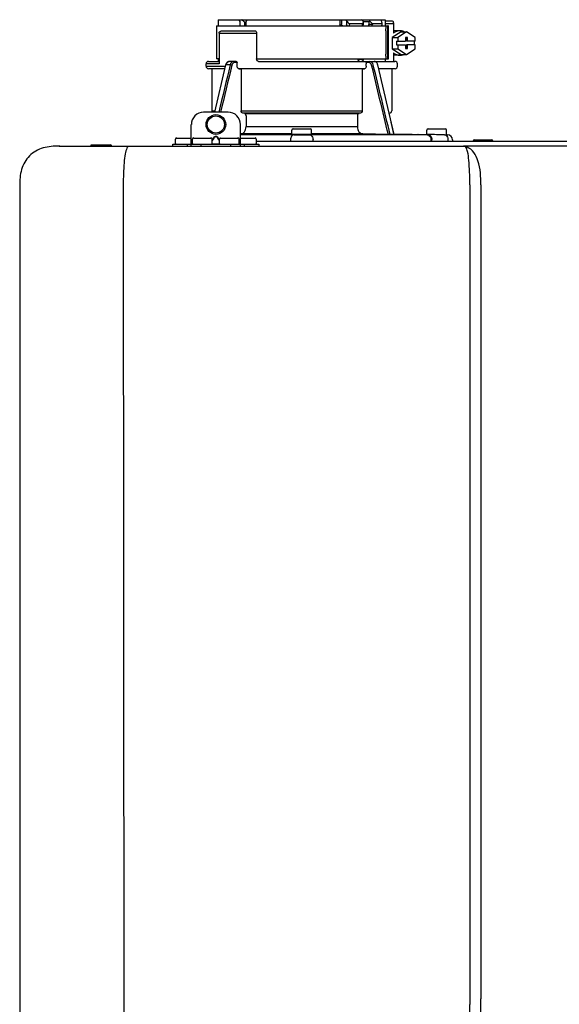
# Model space of a CAD drawing. Units: inches. Extents: x -80 to 92, y -14 to 105.
# Drawn here: x -1 to 7, y 77 to 93 of the extents above; entities that cross this region are included whole.
import ezdxf

# ---------------------------------------------------------------- set-up
doc = ezdxf.new("R2010")
doc.units = ezdxf.units.IN
doc.header["$MEASUREMENT"] = 0

# ---------------------------------------------------------------- blocks, each defined once
blk = doc.blocks.new('NPE-A2 (180-210-240)')
at = {"linetype": 'Continuous'}
for p, q in [((0.745, 30.858), (0.745, 30.759)), ((0.745, 30.858), (1.12, 30.858)), ((1.126, 30.858), (3.045, 30.858)), ((2.7, 30.858), (2.7, 30.779)), ((2.723, 30.858), (2.723, 30.779)), ((2.807, 30.842), (2.8, 30.858)), ((3.048, 30.855), (3.052, 30.858)), ((3.052, 30.858), (3.426, 30.858)), ((3.357, 30.858), (3.365, 30.842)), ((3.426, 30.858), (3.426, 30.759)), ((0.718, 30.759), (0.718, 30.227)), ((0.718, 30.759), (3.478, 30.759)), ((1.166, 30.818), (1.158, 30.829)), ((2.807, 30.842), (2.807, 30.779)), ((2.855, 30.798), (2.855, 30.779)), ((2.855, 30.798), (3.063, 30.798)), ((3.063, 30.779), (3.063, 30.798)), ((3.075, 30.829), (3.164, 30.829)), ((3.077, 30.779), (3.076, 30.819)), ((3.164, 30.829), (3.163, 30.779)), ((3.221, 30.798), (3.221, 30.779)), ((3.221, 30.798), (3.371, 30.798)), ((3.376, 30.779), (3.376, 30.807)), ((3.426, 30.838), (3.541, 30.838)), ((3.426, 30.798), (3.558, 30.798)), ((3.478, 30.227), (3.478, 30.759)), ((3.558, 30.798), (3.558, 30.641)), ((0.756, 30.641), (0.756, 30.148)), ((0.756, 30.641), (1.361, 30.641)), ((0.805, 30.68), (1.333, 30.68)), ((1.361, 30.641), (1.361, 30.227)), ((3.438, 30.68), (3.438, 30.306)), ((3.463, 30.68), (3.463, 30.306)), ((3.682, 30.665), (3.541, 30.574)), ((3.541, 30.574), (3.541, 30.392)), ((3.541, 30.574), (3.628, 30.574)), ((3.664, 30.68), (3.558, 30.68)), ((3.77, 30.665), (3.628, 30.574)), ((3.628, 30.574), (3.628, 30.513)), ((3.682, 30.665), (3.77, 30.665)), ((3.752, 30.572), (3.752, 30.513)), ((3.787, 30.572), (3.752, 30.572)), ((3.911, 30.574), (3.77, 30.665)), ((3.77, 30.572), (3.77, 30.513)), ((3.787, 30.513), (3.787, 30.572)), ((3.911, 30.513), (3.911, 30.574)), ((3.541, 30.392), (3.682, 30.301)), ((3.541, 30.392), (3.628, 30.392)), ((3.611, 30.513), (3.611, 30.453)), ((3.611, 30.513), (3.752, 30.513)), ((3.611, 30.453), (3.752, 30.453)), ((3.628, 30.453), (3.628, 30.392)), ((3.628, 30.392), (3.77, 30.301)), ((3.752, 30.453), (3.752, 30.394)), ((3.752, 30.394), (3.787, 30.394)), ((3.911, 30.513), (3.77, 30.513)), ((3.77, 30.394), (3.77, 30.453)), ((3.911, 30.453), (3.77, 30.453)), ((3.77, 30.301), (3.911, 30.392)), ((3.787, 30.394), (3.787, 30.453)), ((3.893, 30.513), (3.893, 30.453)), ((3.911, 30.392), (3.911, 30.453)), ((0.756, 30.227), (0.718, 30.227)), ((0.745, 30.227), (0.745, 30.187)), ((1.361, 30.227), (3.478, 30.227)), ((2.993, 30.226), (3.075, 30.226)), ((3.426, 30.227), (3.426, 30.187)), ((3.558, 30.325), (3.558, 30.187)), ((3.664, 30.286), (3.558, 30.286)), ((3.682, 30.301), (3.77, 30.301)), ((0.548, 30.11), (0.548, 30.148)), ((0.756, 30.148), (0.548, 30.148)), ((0.548, 30.11), (0.858, 30.11)), ((0.587, 30.187), (0.756, 30.187)), ((0.849, 30.07), (0.587, 30.07)), ((0.639, 30.07), (0.587, 30.07)), ((0.639, 30.07), (0.639, 29.396)), ((0.849, 30.07), (0.639, 30.07)), ((0.863, 30.132), (0.686, 29.371)), ((0.691, 29.371), (0.868, 30.131)), ((0.866, 30.14), (0.863, 30.132)), ((0.868, 30.131), (0.869, 30.134)), ((0.936, 30.134), (0.869, 30.134)), ((1.034, 30.187), (0.921, 30.187)), ((1.048, 30.168), (1.003, 30.168)), ((1.048, 30.11), (1.048, 30.168)), ((3.095, 30.07), (1.076, 30.07)), ((1.076, 30.07), (1.113, 30.07)), ((1.113, 30.07), (1.113, 29.396)), ((3.058, 30.07), (1.113, 30.07)), ((1.389, 30.187), (3.584, 30.187)), ((3.058, 30.07), (3.058, 29.396)), ((3.058, 30.07), (3.095, 30.07)), ((3.168, 30.168), (3.119, 30.168)), ((3.123, 30.11), (3.123, 30.148)), ((3.308, 30.132), (3.305, 30.14)), ((3.569, 29.013), (3.308, 30.132)), ((3.584, 30.07), (3.322, 30.07)), ((3.532, 30.07), (3.532, 29.396)), ((3.623, 30.11), (3.623, 30.148)), ((0.903, 29.371), (0.509, 29.371)), ((0.639, 29.396), (0.692, 29.396)), ((1.113, 29.396), (3.058, 29.396)), ((3.032, 29.356), (1.139, 29.356)), ((1.164, 29.353), (1.139, 29.356)), ((1.164, 29.353), (3.007, 29.353)), ((1.19, 29.314), (1.19, 29.141)), ((2.981, 29.314), (2.981, 29.141)), ((3.032, 29.356), (3.007, 29.353)), ((3.496, 29.356), (3.489, 29.356)), ((3.496, 29.356), (3.489, 29.356)), ((0.311, 28.827), (0.311, 29.174)), ((1.1, 28.827), (1.1, 29.174)), ((1.19, 29.141), (2.981, 29.141)), ((3.567, 29.022), (3.523, 29.212)), ((0.075, 28.957), (0.311, 28.957)), ((0.351, 28.957), (0.627, 28.957)), ((0.669, 28.961), (0.647, 28.929)), ((0.674, 28.957), (0.647, 28.917)), ((0.709, 28.98), (0.702, 28.98)), ((0.709, 28.975), (0.702, 28.975)), ((0.765, 28.917), (0.737, 28.957)), ((0.765, 28.929), (0.743, 28.961)), ((0.785, 28.957), (1.061, 28.957)), ((1.106, 29.022), (1.1, 29.022)), ((1.1, 29.012), (1.641, 29.012)), ((1.1, 29.012), (1.928, 29.012)), ((1.1, 28.957), (1.336, 28.957)), ((1.928, 29.022), (1.106, 29.022)), ((1.928, 29.012), (1.682, 29.012)), ((1.928, 29.012), (1.928, 29.083)), ((2.243, 29.012), (1.928, 29.012)), ((1.948, 29.103), (2.224, 29.103)), ((2.243, 29.012), (2.243, 29.083)), ((3.065, 29.022), (2.243, 29.022)), ((2.489, 29.012), (2.243, 29.012)), ((2.243, 29.012), (3.492, 29.012)), ((2.53, 29.012), (4.088, 29.012)), ((3.478, 29.012), (3.065, 29.022)), ((3.577, 29.012), (3.492, 29.012)), ((3.567, 29.022), (3.842, 29.017)), ((3.569, 29.012), (3.569, 29.013)), ((3.577, 29.012), (4.136, 29.012)), ((3.842, 29.017), (3.842, 29.017)), ((3.842, 29.017), (3.843, 29.017)), ((3.843, 29.017), (3.845, 29.017)), ((3.845, 29.017), (3.859, 29.017)), ((3.859, 29.017), (3.859, 29.017)), ((3.859, 29.017), (3.923, 29.016)), ((3.923, 29.016), (3.939, 29.015)), ((3.939, 29.015), (3.953, 29.015)), ((3.955, 29.015), (3.953, 29.015)), ((3.956, 29.015), (3.955, 29.015)), ((3.956, 29.015), (4.096, 29.013)), ((3.956, 29.015), (3.956, 29.015)), ((4.096, 29.012), (4.096, 29.083)), ((4.146, 29.012), (4.106, 29.012)), ((4.106, 29.012), (4.12, 29.012)), ((4.116, 29.103), (4.392, 29.103)), ((4.381, 29.008), (4.405, 29.007)), ((4.405, 29.007), (4.41, 29.007)), ((4.409, 29.007), (4.433, 29.007)), ((4.41, 29.007), (4.415, 29.007)), ((4.412, 29.012), (4.412, 29.083)), ((4.415, 29.007), (4.428, 29.007)), ((4.428, 29.007), (4.432, 29.007)), ((4.432, 29.007), (4.433, 29.007)), ((4.433, 29.007), (4.432, 29.007)), ((-1.815, 28.827), (4.683, 28.827)), ((-1.803, 28.827), (-1.809, 28.827)), ((-1.297, 28.827), (-1.297, 28.847)), ((-1.297, 28.847), (-0.995, 28.847)), ((0.016, 28.827), (0.016, 28.859)), ((0.016, 28.859), (1.396, 28.859)), ((0.055, 28.867), (0.055, 28.938)), ((0.252, 28.827), (0.252, 28.859)), ((0.331, 28.867), (0.331, 28.938)), ((0.469, 28.827), (0.469, 28.859)), ((0.646, 28.863), (0.674, 28.863)), ((0.647, 28.867), (0.647, 28.938)), ((0.702, 28.861), (0.709, 28.861)), ((0.737, 28.863), (0.766, 28.863)), ((0.765, 28.867), (0.765, 28.938)), ((0.942, 28.859), (0.942, 28.827)), ((1.08, 28.867), (1.08, 28.938)), ((1.159, 28.859), (1.159, 28.827)), ((1.356, 28.867), (1.356, 28.938)), ((1.356, 28.906), (11.094, 28.906)), ((1.396, 28.859), (1.396, 28.827)), ((1.904, 28.929), (1.904, 28.906)), ((2.267, 28.906), (2.267, 28.929)), ((4.164, 28.906), (4.164, 28.933)), ((4.175, 28.906), (4.175, 28.933)), ((4.435, 28.929), (4.435, 28.906)), ((4.51, 28.928), (4.51, 28.906)), ((7.767, 28.827), (4.689, 28.827)), ((4.861, 28.926), (5.137, 28.926)), ((-2.447, 28.196), (-2.447, 2.058)), ((-0.782, 28.207), (-0.761, 2.069)), ((4.787, 28.207), (4.787, 15.04)), ((4.966, 28.206), (4.966, 15.129))]:
    blk.add_line(p, q, dxfattribs=at)
for points in [[(0.921, 30.187), (0.915, 30.187), (0.906, 30.185), (0.897, 30.181), (0.889, 30.175), (0.882, 30.168), (0.875, 30.16), (0.87, 30.151), (0.866, 30.14)], [(3.305, 30.14), (3.301, 30.151), (3.296, 30.161), (3.289, 30.169), (3.282, 30.176), (3.274, 30.181), (3.265, 30.185), (3.256, 30.187), (3.25, 30.187)]]:
    blk.add_lwpolyline(points, dxfattribs=at)
for radius in [0.158, 0.138]:
    blk.add_circle((0.706, 29.174), radius, dxfattribs=at)
for centre, radius, start, end in [((7.015, 38.926), 9.993, 233.8443, 234.1195), ((3.057, 30.779), 0.0197, 270, 0.76), ((3.033, 30.779), 0.0296, 350.0629, 359.9788), ((3.164, 26.13), 4.649, 89.3028, 90.0146), ((3.357, 30.779), 0.0197, 270, 0), ((0.587, 30.148), 0.0394, 90, 180), ((0.587, 30.11), 0.0394, 180, 269), ((0.965, 30.111), 0.0991, 159.9585, 166.7773), ((3.584, 30.148), 0.0394, 0, 90), ((3.584, 30.11), 0.0394, 271, 0), ((0.509, 29.174), 0.197, 89.9999, 179.9999), ((0.678, 29.396), 0.0394, 180, 218.219), ((0.903, 29.174), 0.197, 359.9999, 89.9999), ((3.493, 29.396), 0.0394, 275, 0), ((0.075, 28.938), 0.0197, 90, 180), ((0.351, 28.938), 0.0197, 89.9999, 179.9999), ((0.627, 28.938), 0.0197, 359.9999, 89.9999), ((0.785, 28.938), 0.0197, 89.9999, 179.9999), ((1.061, 28.938), 0.0197, 359.9999, 89.9999), ((1.336, 28.938), 0.0197, 0, 90), ((1.642, 23.314), 5.698, 89.6007, 90.0078), ((1.656, 25.792), 3.219, 89.2241, 89.5382), ((0.291, -71.958), 100.98, 89.05283, 89.20079), ((1.948, 29.083), 0.0197, 90, 180), ((3.88, -71.958), 100.98, 90.79921, 90.94717), ((2.224, 29.083), 0.0197, 0, 90), ((2.514, 25.959), 3.053, 90.4532, 90.7845), ((2.528, 23.696), 5.315, 89.9775, 90.414), ((4.116, 29.083), 0.0197, 90, 180), ((2.712, -71.849), 100.871, 89.05226, 89.20029), ((4.392, 29.083), 0.0197, 0, 90), ((4.404, 29.012), 0.00788, 316.9063, 0), ((4.431, 28.928), 0.0788, 0, 89), ((-0.995, 28.815), 0.0315, 22.0243, 90), ((0.063, 28.867), 0.00788, 180, 270), ((0.339, 28.867), 0.00788, 179.9999, 269.9999), ((0.639, 28.867), 0.00788, 269.9999, 359.9999), ((0.773, 28.867), 0.00788, 179.9999, 269.9999), ((1.072, 28.867), 0.00788, 269.9999, 359.9999), ((1.348, 28.867), 0.00788, 270, 0), ((4.683, 28.393), 0.434, 89.8664, 90.0075), ((4.688, 28.724), 0.103, 64.8671, 76.9841), ((4.731, 28.624), 0.188, 86.69, 93.3638), ((4.685, 28.718), 0.11, 58.785, 64.8465), ((4.861, 28.906), 0.0197, 90, 180), ((5.137, 28.906), 0.0197, 0, 90)]:
    blk.add_arc(centre, radius, start, end, dxfattribs=at)
for centre, major_axis, ratio, start_param, end_param in [((2.086, 30.759), (-1.238, 1.238), 0.414214, 1.104501, 1.125595), ((0.792, 28.93), (2.259, 2.642), 0.328445, 1.065581, 1.066887), ((2.086, 30.759), (1.238, 1.238), 0.414214, -4.393286, -4.372192), ((3.379, 28.93), (-2.259, 2.642), 0.328445, -1.077674, -1.065581), ((0.792, 28.93), (2.259, 2.642), 0.328445, -0.530053, -0.51796), ((2.086, 26.799), (-0.948, 76.793), 0.012341, 1.518142, 1.519059), ((1.347, 86.643), (-1.271, 102.995), 0.010044, -4.139679, -4.138996), ((2.086, 26.799), (0.948, 76.793), 0.012341, 1.518447, 1.519364)]:
    blk.add_ellipse(centre, major_axis=major_axis, ratio=ratio, start_param=start_param, end_param=end_param, dxfattribs=at)
for points in [[(2.705, 30.759), (2.702, 30.765), (2.7, 30.772), (2.7, 30.779)], [(3.059, 30.765), (3.061, 30.767), (3.062, 30.77), (3.062, 30.774)], [(3.076, 30.819), (3.076, 30.824), (3.075, 30.829), (3.074, 30.834)], [(2.992, 30.214), (2.993, 30.218), (2.993, 30.222), (2.993, 30.226)], [(0.936, 30.134), (0.875, 29.879), (0.813, 29.625), (0.752, 29.371)], [(0.963, 30.127), (0.902, 29.875), (0.841, 29.623), (0.78, 29.371)], [(3.119, 30.168), (3.122, 30.161), (3.123, 30.155), (3.123, 30.148)], [(3.478, 29.012), (3.388, 29.384), (3.298, 29.756), (3.209, 30.127)], [(3.506, 29.012), (3.416, 29.386), (3.325, 29.76), (3.235, 30.134)], [(3.25, 30.187), (3.253, 30.187), (3.256, 30.187), (3.258, 30.186)], [(-0.71, 28.814), (-0.716, 28.807), (-0.72, 28.8), (-0.723, 28.792)]]:
    blk.add_open_spline(points, degree=3, dxfattribs=at)
for points, knots in [([(2.745, 30.759), (2.74, 30.759), (2.729, 30.762), (2.723, 30.773), (2.723, 30.779)], [0, 0, 0, 0, 0.498177, 1, 1, 1, 1]), ([(2.807, 30.842), (2.812, 30.832), (2.824, 30.814), (2.844, 30.798), (2.855, 30.798)], [0, 0, 0, 0, 0.499857, 1, 1, 1, 1]), ([(2.821, 30.759), (2.817, 30.759), (2.809, 30.765), (2.807, 30.774), (2.807, 30.779)], [0, 0, 0, 0, 0.440232, 1, 1, 1, 1]), ([(2.845, 30.759), (2.847, 30.759), (2.851, 30.761), (2.854, 30.768), (2.855, 30.775), (2.855, 30.779)], [0, 0, 0, 0, 0.174604, 0.534358, 1, 1, 1, 1]), ([(3.05, 30.759), (3.053, 30.759), (3.056, 30.761), (3.059, 30.764), (3.059, 30.765)], [0, 0, 0, 0, 0.715666, 1, 1, 1, 1]), ([(3.063, 30.798), (3.065, 30.798), (3.069, 30.799), (3.075, 30.807), (3.076, 30.814), (3.076, 30.819)], [0, 0, 0, 0, 0.254088, 0.487217, 1, 1, 1, 1]), ([(3.177, 30.759), (3.173, 30.759), (3.165, 30.765), (3.163, 30.774), (3.163, 30.779)], [0, 0, 0, 0, 0.43994, 1, 1, 1, 1]), ([(3.164, 30.829), (3.165, 30.829), (3.171, 30.83), (3.176, 30.832), (3.18, 30.834)], [0, 0, 0, 0, 0.219457, 1, 1, 1, 1]), ([(3.18, 30.834), (3.185, 30.826), (3.195, 30.814), (3.209, 30.802), (3.217, 30.798), (3.221, 30.798)], [0, 0, 0, 0, 0.531607, 0.789009, 1, 1, 1, 1]), ([(3.206, 30.759), (3.21, 30.759), (3.219, 30.765), (3.221, 30.774), (3.221, 30.779)], [0, 0, 0, 0, 0.451759, 1, 1, 1, 1]), ([(3.376, 30.807), (3.376, 30.812), (3.373, 30.825), (3.368, 30.836), (3.365, 30.842)], [0, 0, 0, 0, 0.453029, 1, 1, 1, 1]), ([(3.371, 30.798), (3.372, 30.798), (3.376, 30.801), (3.376, 30.805), (3.376, 30.807)], [0, 0, 0, 0, 0.452543, 1, 1, 1, 1]), ([(3.438, 30.68), (3.438, 30.69), (3.439, 30.709), (3.441, 30.731), (3.443, 30.745), (3.445, 30.752), (3.446, 30.756), (3.447, 30.759), (3.448, 30.759)], [0, 0, 0, 0, 0.376784, 0.697337, 0.821125, 0.914173, 0.97353, 1, 1, 1, 1]), ([(3.472, 30.759), (3.472, 30.759), (3.47, 30.756), (3.469, 30.752), (3.467, 30.745), (3.465, 30.731), (3.464, 30.709), (3.463, 30.69), (3.463, 30.68)], [0, 0, 0, 0, 0.02659, 0.085983, 0.179033, 0.302806, 0.623296, 1, 1, 1, 1]), ([(3.541, 30.838), (3.546, 30.838), (3.554, 30.827), (3.557, 30.813), (3.558, 30.803), (3.558, 30.798)], [0, 0, 0, 0, 0.373189, 0.666734, 1, 1, 1, 1]), ([(0.756, 30.641), (0.756, 30.647), (0.759, 30.658), (0.776, 30.675), (0.794, 30.68), (0.805, 30.68)], [0, 0, 0, 0, 0.252025, 0.50353, 1, 1, 1, 1]), ([(1.333, 30.68), (1.34, 30.68), (1.357, 30.668), (1.361, 30.65), (1.361, 30.641)], [0, 0, 0, 0, 0.440239, 1, 1, 1, 1]), ([(3.664, 30.68), (3.645, 30.68), (3.607, 30.673), (3.573, 30.653), (3.558, 30.641)], [0, 0, 0, 0, 0.494261, 1, 1, 1, 1]), ([(3.731, 30.665), (3.726, 30.668), (3.705, 30.676), (3.681, 30.68), (3.664, 30.68)], [0, 0, 0, 0, 0.252676, 1, 1, 1, 1]), ([(1.389, 30.187), (1.381, 30.187), (1.364, 30.199), (1.361, 30.217), (1.361, 30.227)], [0, 0, 0, 0, 0.440239, 1, 1, 1, 1]), ([(3.019, 30.187), (3.011, 30.187), (2.994, 30.199), (2.99, 30.216), (2.99, 30.226)], [0, 0, 0, 0, 0.444334, 1, 1, 1, 1]), ([(3.075, 30.226), (3.075, 30.217), (3.071, 30.199), (3.055, 30.187), (3.048, 30.187)], [0, 0, 0, 0, 0.563417, 1, 1, 1, 1]), ([(3.448, 30.227), (3.447, 30.227), (3.446, 30.229), (3.445, 30.233), (3.443, 30.241), (3.441, 30.255), (3.439, 30.277), (3.438, 30.296), (3.438, 30.306)], [0, 0, 0, 0, 0.02647, 0.085827, 0.178875, 0.302663, 0.623216, 1, 1, 1, 1]), ([(3.463, 30.306), (3.463, 30.296), (3.464, 30.277), (3.465, 30.255), (3.467, 30.241), (3.469, 30.233), (3.47, 30.229), (3.472, 30.227), (3.472, 30.227)], [0, 0, 0, 0, 0.376704, 0.697194, 0.820967, 0.914017, 0.97341, 1, 1, 1, 1]), ([(3.558, 30.325), (3.573, 30.313), (3.607, 30.293), (3.645, 30.286), (3.664, 30.286)], [0, 0, 0, 0, 0.505739, 1, 1, 1, 1]), ([(3.664, 30.286), (3.681, 30.286), (3.705, 30.29), (3.726, 30.298), (3.731, 30.301)], [0, 0, 0, 0, 0.747324, 1, 1, 1, 1]), ([(0.863, 30.132), (0.863, 30.132), (0.865, 30.134), (0.867, 30.133), (0.869, 30.134)], [0, 0, 0, 0, 0.145235, 1, 1, 1, 1]), ([(0.872, 30.145), (0.876, 30.156), (0.888, 30.177), (0.911, 30.187), (0.921, 30.187)], [0, 0, 0, 0, 0.545348, 1, 1, 1, 1]), ([(0.989, 30.187), (0.977, 30.187), (0.951, 30.173), (0.939, 30.148), (0.936, 30.134)], [0, 0, 0, 0, 0.449872, 1, 1, 1, 1]), ([(0.963, 30.127), (0.961, 30.128), (0.952, 30.131), (0.943, 30.133), (0.936, 30.134)], [0, 0, 0, 0, 0.235186, 1, 1, 1, 1]), ([(1.003, 30.168), (0.994, 30.168), (0.974, 30.157), (0.965, 30.138), (0.963, 30.127)], [0, 0, 0, 0, 0.451631, 1, 1, 1, 1]), ([(1.003, 30.168), (1.003, 30.172), (1.001, 30.181), (0.993, 30.187), (0.989, 30.187)], [0, 0, 0, 0, 0.562688, 1, 1, 1, 1]), ([(1.034, 30.187), (1.038, 30.187), (1.046, 30.182), (1.048, 30.172), (1.048, 30.168)], [0, 0, 0, 0, 0.445951, 1, 1, 1, 1]), ([(1.076, 30.07), (1.068, 30.071), (1.052, 30.082), (1.048, 30.1), (1.048, 30.11)], [0, 0, 0, 0, 0.443829, 1, 1, 1, 1]), ([(3.123, 30.11), (3.123, 30.1), (3.119, 30.082), (3.103, 30.071), (3.095, 30.07)], [0, 0, 0, 0, 0.556171, 1, 1, 1, 1]), ([(3.119, 30.168), (3.117, 30.173), (3.115, 30.178), (3.111, 30.187), (3.109, 30.187)], [0, 0, 0, 0, 0.721372, 1, 1, 1, 1]), ([(3.209, 30.127), (3.206, 30.138), (3.197, 30.157), (3.177, 30.168), (3.168, 30.168)], [0, 0, 0, 0, 0.548369, 1, 1, 1, 1]), ([(3.235, 30.134), (3.232, 30.148), (3.22, 30.173), (3.194, 30.187), (3.182, 30.187)], [0, 0, 0, 0, 0.550128, 1, 1, 1, 1]), ([(1.139, 29.356), (1.132, 29.357), (1.117, 29.369), (1.113, 29.386), (1.113, 29.396)], [0, 0, 0, 0, 0.446981, 1, 1, 1, 1]), ([(1.19, 29.314), (1.19, 29.323), (1.187, 29.34), (1.172, 29.352), (1.164, 29.353)], [0, 0, 0, 0, 0.553015, 1, 1, 1, 1]), ([(3.007, 29.353), (2.999, 29.352), (2.985, 29.34), (2.981, 29.323), (2.981, 29.314)], [0, 0, 0, 0, 0.446985, 1, 1, 1, 1]), ([(3.058, 29.396), (3.058, 29.386), (3.054, 29.369), (3.039, 29.357), (3.032, 29.356)], [0, 0, 0, 0, 0.553019, 1, 1, 1, 1]), ([(1.106, 29.022), (1.118, 29.023), (1.141, 29.03), (1.169, 29.058), (1.186, 29.096), (1.19, 29.125), (1.19, 29.141)], [0, 0, 0, 0, 0.211675, 0.447834, 0.714218, 1, 1, 1, 1]), ([(2.981, 29.141), (2.981, 29.125), (2.985, 29.096), (3.002, 29.058), (3.03, 29.03), (3.054, 29.023), (3.065, 29.022)], [0, 0, 0, 0, 0.285782, 0.552166, 0.788325, 1, 1, 1, 1]), ([(0.702, 28.98), (0.699, 28.98), (0.692, 28.979), (0.68, 28.974), (0.673, 28.966), (0.669, 28.961)], [0, 0, 0, 0, 0.250403, 0.500944, 1, 1, 1, 1]), ([(0.702, 28.975), (0.699, 28.975), (0.694, 28.974), (0.683, 28.968), (0.678, 28.962), (0.674, 28.957)], [0, 0, 0, 0, 0.250564, 0.501187, 1, 1, 1, 1]), ([(0.743, 28.961), (0.739, 28.966), (0.731, 28.974), (0.719, 28.979), (0.712, 28.98), (0.709, 28.98)], [0, 0, 0, 0, 0.499165, 0.749694, 1, 1, 1, 1]), ([(0.737, 28.957), (0.734, 28.962), (0.728, 28.968), (0.718, 28.974), (0.712, 28.975), (0.709, 28.975)], [0, 0, 0, 0, 0.498951, 0.749558, 1, 1, 1, 1]), ([(1.96, 29.008), (1.953, 29.007), (1.937, 29.002), (1.919, 28.984), (1.907, 28.958), (1.904, 28.939), (1.904, 28.929)], [0, 0, 0, 0, 0.209553, 0.445397, 0.712818, 1, 1, 1, 1]), ([(1.96, 29.008), (1.979, 29.007), (2.063, 29.006), (2.147, 29.007), (2.211, 29.008)], [0, 0, 0, 0, 0.229432, 1, 1, 1, 1]), ([(2.211, 29.008), (2.218, 29.007), (2.234, 29.002), (2.252, 28.984), (2.264, 28.958), (2.267, 28.939), (2.267, 28.929)], [0, 0, 0, 0, 0.209553, 0.445395, 0.712817, 1, 1, 1, 1]), ([(3.506, 29.012), (3.504, 29.012), (3.494, 29.012), (3.485, 29.012), (3.478, 29.012)], [0, 0, 0, 0, 0.233015, 1, 1, 1, 1]), ([(3.569, 29.012), (3.569, 29.012), (3.566, 29.012), (3.565, 29.012), (3.564, 29.012)], [0, 0, 0, 0, 0.252975, 1, 1, 1, 1]), ([(4.088, 29.012), (4.108, 29.012), (4.148, 28.994), (4.164, 28.953), (4.164, 28.933)], [0, 0, 0, 0, 0.49579, 1, 1, 1, 1]), ([(4.088, 29.012), (4.089, 29.012), (4.095, 29.012), (4.101, 29.012), (4.106, 29.012)], [0, 0, 0, 0, 0.166521, 1, 1, 1, 1]), ([(4.12, 29.012), (4.127, 29.011), (4.143, 29.006), (4.161, 28.988), (4.172, 28.962), (4.175, 28.943), (4.175, 28.933)], [0, 0, 0, 0, 0.209703, 0.444927, 0.712073, 1, 1, 1, 1]), ([(4.381, 29.008), (4.388, 29.007), (4.404, 29.002), (4.421, 28.984), (4.433, 28.958), (4.435, 28.939), (4.435, 28.929)], [0, 0, 0, 0, 0.209702, 0.444837, 0.711965, 1, 1, 1, 1]), ([(-1.815, 28.827), (-1.901, 28.827), (-2.073, 28.816), (-2.306, 28.687), (-2.436, 28.454), (-2.447, 28.282), (-2.447, 28.196)], [0, 0, 0, 0, 0.250762, 0.5, 0.749225, 1, 1, 1, 1]), ([(-0.723, 28.792), (-0.737, 28.764), (-0.756, 28.686), (-0.772, 28.548), (-0.781, 28.383), (-0.782, 28.265), (-0.782, 28.207)], [0, 0, 0, 0, 0.15812, 0.404413, 0.705361, 1, 1, 1, 1]), ([(0.674, 28.863), (0.676, 28.862), (0.685, 28.861), (0.695, 28.861), (0.702, 28.861)], [0, 0, 0, 0, 0.189064, 1, 1, 1, 1]), ([(0.709, 28.861), (0.712, 28.861), (0.721, 28.861), (0.731, 28.862), (0.737, 28.863)], [0, 0, 0, 0, 0.304446, 1, 1, 1, 1]), ([(4.683, 28.827), (4.685, 28.827), (4.694, 28.827), (4.704, 28.826), (4.711, 28.824)], [0, 0, 0, 0, 0.200053, 1, 1, 1, 1]), ([(4.69, 28.827), (4.689, 28.827), (4.687, 28.827), (4.685, 28.827), (4.684, 28.827)], [0, 0, 0, 0, 0.500265, 1, 1, 1, 1]), ([(4.72, 28.812), (4.718, 28.814), (4.71, 28.823), (4.698, 28.827), (4.69, 28.827)], [0, 0, 0, 0, 0.306546, 1, 1, 1, 1]), ([(4.787, 28.207), (4.788, 28.275), (4.786, 28.406), (4.774, 28.584), (4.758, 28.717), (4.738, 28.792), (4.72, 28.812)], [0, 0, 0, 0, 0.333027, 0.639696, 0.87098, 1, 1, 1, 1]), ([(4.966, 28.206), (4.965, 28.27), (4.961, 28.401), (4.923, 28.617), (4.83, 28.777), (4.742, 28.811)], [0, 0, 0, 0, 0.288872, 0.579509, 1, 1, 1, 1]), ([(4.013, 2.069), (4.013, 2.611), (4.012, 3.695), (4.015, 5.321), (4.107, 6.945), (4.286, 8.562), (4.5, 10.175), (4.684, 11.791), (4.782, 13.415), (4.787, 14.499), (4.787, 15.04)], [0, 0, 0, 0, 0.12501, 0.249972, 0.374882, 0.499958, 0.625059, 0.750139, 0.875053, 1, 1, 1, 1]), ([(4.675, 9.684), (4.769, 10.589), (4.9, 11.946), (4.964, 13.764), (4.966, 14.673), (4.966, 15.129)], [0, 0, 0, 0, 0.500353, 0.749231, 1, 1, 1, 1])]:
    blk.add_open_spline(points, degree=3, knots=knots, dxfattribs=at)

msp = doc.modelspace()

# ---------------------------------------------------------------- block references
msp.add_blockref('NPE-A2 (180-210-240)', (1.101, 61.655))

doc.saveas('drawing.dxf')
